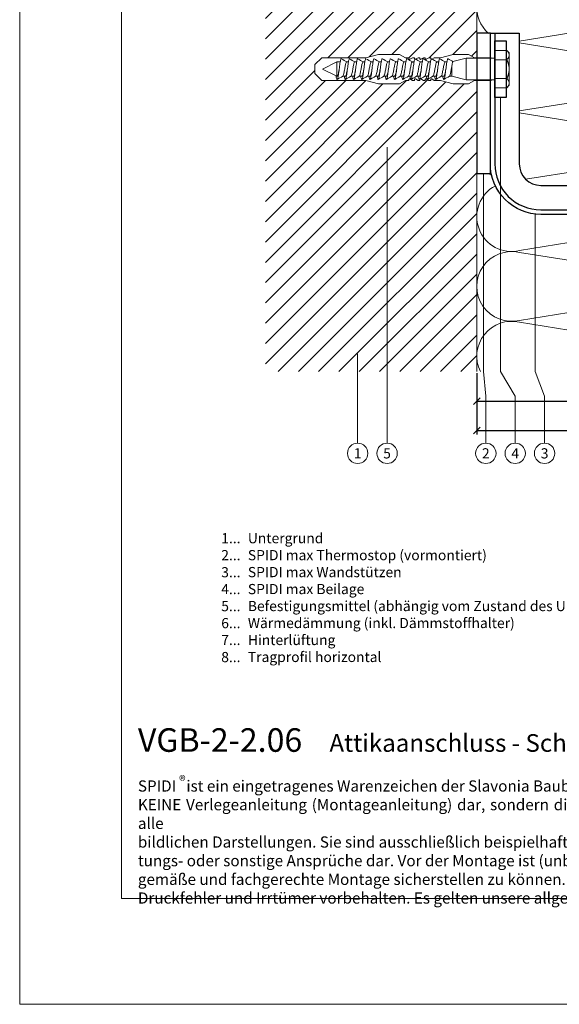
# Model space of a CAD drawing. Units: millimetres. Extents: x -1685 to 11761, y 4 to 6486.
# Drawn here: x 8859 to 9098, y 4 to 440 of the extents above; entities that cross this region are included whole.
import ezdxf

# ---------------------------------------------------------------- set-up
doc = ezdxf.new("R2010")
doc.units = ezdxf.units.MM
doc.layers.get('Defpoints').update_dxf_attribs({"lineweight": 5})
for name, color, linetype, lineweight in [('Bemassung', 3, 'Continuous', 5), ('Dämmung', 30, 'Continuous', 5), ('Legende', 251, 'Continuous', 5), ('Legende_DE', 251, 'Continuous', 5), ('Mauerwerk', 253, 'Continuous', 13), ('Mauerwerk-Schraffur', 253, 'Continuous', 5), ('Spidi-max-Befestigungsschraube', 6, 'Continuous', 15)]:
    doc.layers.add(name, color=color, linetype=linetype, lineweight=lineweight)
doc.layers.add('Blattrahmen_innen', color=252, linetype='Continuous', lineweight=5, true_color=0x696969)
for name, color, linetype in [('Spidi-max', 6, 'Continuous'), ('Spidi-max-Isolator', 4, 'Continuous'), ('Spidi-max-U-Beilagscheibe', 6, 'Continuous'), ('Text_DE', 7, 'Continuous')]:
    doc.layers.add(name, color=color, linetype=linetype)
doc.styles.get("Standard").update_dxf_attribs({"font": 'arial.ttf'})
doc.styles.add('Text-H1.9', font='arial.ttf', dxfattribs={"height": 1.9})
doc.styles.add('Text-H3', font='arial.ttf', dxfattribs={"height": 3})
doc.styles.add('Text-H5', font='arial.ttf', dxfattribs={"height": 5})
doc.dimstyles.new('ISO-25', dxfattribs={"dimtxt": 2.5, "dimasz": 3, "dimexe": 1.75, "dimexo": 0.625, "dimtad": 1, "dimtxsty": 'Standard', "dimblk": 'OBLIQUE', "dimcen": 2.5, "dimadec": 0, "dimazin": 0, "dimtfac": 1, "dimtmove": 0, "dimatfit": 3, "dimfxl": 1, "dimarcsym": 0})

# ---------------------------------------------------------------- blocks, each defined once
blk = doc.blocks.new('A$C00415C9C')
at = {"layer": 'Spidi-max-Befestigungsschraube'}
for p, q in [((-5, 76.59), (-2, 79.59)), ((0, 79.59), (-2, 79.59)), ((0, 79.59), (2, 79.59)), ((5, 76.59), (2, 79.59)), ((-5, 57.09), (-5, 76.59)), ((0, 76.2), (-3.18, 69.85)), ((0, 76.2), (3.18, 69.85)), ((5, 57.09), (5, 76.59)), ((-3.18, 69.85), (3.18, 69.85)), ((-3.18, 69.85), (-3.18, 69.75)), ((3.18, 69.85), (3.18, 68.38)), ((-3.18, 67.29), (-3.18, 66.12)), ((3.18, 65.54), (3.18, 64.76)), ((-3.18, 63.66), (-3.18, 62.49)), ((3.18, 61.92), (3.18, 61.13)), ((-5, 57.09), (-6.5, 51.5)), ((-3.18, 60.03), (-3.18, 58.86)), ((3.18, 58.29), (3.18, 57.5)), ((5, 57.09), (6.5, 51.5)), ((-3.18, 56.4), (-3.18, 55.23)), ((-3.18, 52.77), (-3.18, 51.6)), ((3.18, 54.66), (3.18, 53.87)), ((-6.5, 42.19), (-6.5, 51.5)), ((-3.18, 49.14), (-3.18, 47.97)), ((3.18, 51.03), (3.18, 50.24)), ((6.5, 42.19), (6.5, 51.5)), ((-3.18, 45.51), (-3.18, 44.35)), ((3.18, 47.4), (3.18, 46.61)), ((3.18, 43.77), (3.18, 42.98)), ((-5, 39.59), (-6.5, 42.19)), ((-5, 37.99), (-5, 39.59)), ((-3.18, 41.89), (-3.18, 40.72)), ((3.18, 40.14), (3.18, 39.36)), ((5, 39.59), (6.5, 42.19)), ((5, 37.99), (5, 39.59)), ((-5, 36.39), (-4.34, 37.54)), ((-5, 35.59), (-5, 36.39)), ((-5, 33.99), (-4.34, 35.14)), ((-3.18, 38.26), (-3.18, 37.09)), ((3.18, 36.52), (3.18, 35.73)), ((5, 36.39), (4.34, 37.54)), ((5, 33.99), (4.34, 35.14)), ((5, 35.59), (5, 36.39)), ((-5, 33.19), (-5, 33.99)), ((-5, 31.59), (-4.34, 32.74)), ((-5, 30.79), (-5, 31.59)), ((-3.18, 34.63), (-3.18, 33.46)), ((-3.18, 31), (-3.18, 29.83)), ((3.18, 32.89), (3.18, 32.1)), ((5, 31.59), (4.34, 32.74)), ((5, 33.19), (5, 33.99)), ((5, 30.79), (5, 31.59)), ((-5, 29.19), (-4.34, 30.34)), ((-5, 28.39), (-5, 29.19)), ((-5, 26.79), (-4.34, 27.94)), ((-5, 24.09), (-5, 26.79)), ((-3.18, 27.37), (-3.18, 26.2)), ((3.18, 29.26), (3.18, 28.47)), ((5, 29.19), (4.34, 30.34)), ((5, 26.79), (4.34, 27.94)), ((5, 28.39), (5, 29.19)), ((5, 24.09), (5, 26.79)), ((-5, 24.09), (-6.5, 18.5)), ((-3.18, 23.74), (-3.18, 22.57)), ((3.18, 25.63), (3.18, 24.84)), ((3.18, 22), (3.18, 21.21)), ((5, 24.09), (6.5, 18.5)), ((-6.5, 11.59), (-6.5, 18.5)), ((-3.18, 19.05), (-4.76, 12.7)), ((-3.18, 20.11), (-3.18, 19.05)), ((-3.18, 19.05), (1.13, 19.05)), ((3.3, 18.55), (4.76, 12.7)), ((6.5, 11.59), (6.5, 18.5)), ((-5, 8.99), (-6.5, 11.59)), ((-5, 1.59), (-5, 8.99)), ((-4.76, 12.7), (4.76, 12.7)), ((-4.76, 12.7), (-4.76, 0)), ((4.76, 12.7), (4.76, 0)), ((5, 8.99), (6.5, 11.59)), ((5, 1.59), (5, 8.99)), ((-8.24, 0), (-8.24, -5.25)), ((-8.24, 0), (-4.12, 0)), ((-4.12, 0), (-4.12, -5.25)), ((-4.12, 0), (4.12, 0)), ((4.12, 0), (4.12, -5.25)), ((4.12, 0), (8.24, 0)), ((8.24, 0), (8.24, -5.25)), ((-7.14, -6.35), (-8.24, -5.25)), ((-7.14, -6.35), (-6.18, -6.35)), ((-6.18, -6.35), (0, -6.35)), ((0, -6.35), (6.18, -6.35)), ((6.18, -6.35), (7.14, -6.35)), ((7.14, -6.35), (8.24, -5.25))]:
    blk.add_line(p, q, dxfattribs=at)
for points in [[(-5, 37.99), (-4.6, 37.99)], [(-5, 35.59), (-4.6, 35.59)], [(4.6, 37.99), (5, 37.99)], [(4.6, 35.59), (5, 35.59)], [(-5, 33.19), (-4.6, 33.19)], [(-5, 30.79), (-4.6, 30.79)], [(4.6, 33.19), (5, 33.19)], [(4.6, 30.79), (5, 30.79)], [(-5, 28.39), (-4.6, 28.39)], [(4.6, 28.39), (5, 28.39)], [(-5, 1.59), (-4.76, 1.59)], [(5, 1.59), (4.76, 1.59)]]:
    blk.add_lwpolyline(points, dxfattribs=at)
for centre, start, end in [((-4.6, 37.69), 330, 90), ((-4.6, 35.29), 330, 90), ((4.6, 37.69), 90, 210), ((4.6, 35.29), 90, 210), ((-4.6, 32.89), 330, 90), ((-4.6, 30.49), 330, 90), ((4.6, 32.89), 90, 210), ((4.6, 30.49), 90, 210), ((-4.6, 28.09), 330, 90), ((4.6, 28.09), 90, 210)]:
    blk.add_arc(centre, 0.3, start, end, dxfattribs=at)
for points, knots in [([(-2.99, 70.23), (-3.22, 70.19), (-3.73, 70.1), (-4.32, 69.95), (-4.61, 69.78), (-4.5, 69.61), (-4, 69.44), (-3.15, 69.27), (-2.04, 69.09), (-0.75, 68.92), (0.61, 68.75), (1.91, 68.58), (3.05, 68.41), (3.93, 68.24), (4.46, 68.07), (4.57, 67.95), (4.54, 67.89), (4.54, 67.88)], [0.685616, 0.685616, 0.685616, 0.685616, 0.884475, 1.1793, 1.474125, 1.76895, 2.063775, 2.3586, 2.653425, 2.94825, 3.243075, 3.5379, 3.832725, 4.12755, 4.422375, 4.7172, 4.754854, 4.754854, 4.754854, 4.754854]), ([(-3.18, 69.75), (-3.18, 69.71), (-3.16, 69.67), (-3.05, 69.57), (-2.91, 69.5), (-2.49, 69.35), (-2.2, 69.27), (-1.51, 69.12), (-1.13, 69.05), (-0.43, 68.92), (-0.15, 68.87), (0.14, 68.81)], [-280.277167, -280.277167, -280.277167, -280.277167, -279.674675, -279.674675, -278.487342, -278.487342, -277.20399, -277.20399, -275.920638, -275.920638, -275.040325, -275.040325, -275.040325, -275.040325]), ([(-3.18, 66.57), (-3.23, 66.56), (-3.6, 66.49), (-4.15, 66.37), (-4.56, 66.2), (-4.57, 66.03), (-4.19, 65.86), (-3.45, 65.69), (-2.41, 65.52), (-1.16, 65.35), (0.19, 65.18), (1.52, 65.01), (2.72, 64.84), (3.69, 64.67), (4.34, 64.5), (4.56, 64.36), (4.55, 64.28), (4.54, 64.25)], [7.02591, 7.02591, 7.02591, 7.02591, 7.0758, 7.370625, 7.66545, 7.960275, 8.2551, 8.549925, 8.84475, 9.139575, 9.4344, 9.729225, 10.02405, 10.318876, 10.613701, 10.908526, 11.038039, 11.038039, 11.038039, 11.038039]), ([(-3.18, 67.28), (-3.18, 67.28), (-3.11, 67.16), (-2.59, 66.93), (-0.94, 66.59), (1.02, 66.25), (2.64, 65.91), (3.2, 65.65), (3.2, 65.5), (3.18, 65.47)], [1.757697, 1.757697, 1.757697, 1.757697, 1.76895, 2.3586, 2.94825, 3.5379, 4.12755, 4.7172, 4.889484, 4.889484, 4.889484, 4.889484]), ([(-3.18, 66.12), (-3.18, 66.08), (-3.16, 66.04), (-3.03, 65.92), (-2.86, 65.85), (-2.38, 65.69), (-2.08, 65.62), (-1.37, 65.46), (-0.98, 65.39), (-0.33, 65.27), (-0.09, 65.23), (0.14, 65.18)], [-259.904643, -259.904643, -259.904643, -259.904643, -259.237065, -259.237065, -257.953713, -257.953713, -256.670361, -256.670361, -255.387009, -255.387009, -254.66715, -254.66715, -254.66715, -254.66715]), ([(3.18, 65.54), (3.18, 65.55), (3.18, 65.56), (3.17, 65.58), (3.17, 65.59), (3.17, 65.59)], [-15.5640692, -15.5640692, -15.5640692, -15.5640692, -15.4002217, -15.4002217, -15.2810338, -15.2810338, -15.2810338, -15.2810338]), ([(-3.18, 62.94), (-3.45, 62.89), (-3.97, 62.79), (-4.47, 62.62), (-4.61, 62.45), (-4.35, 62.28), (-3.72, 62.11), (-2.76, 61.94), (-1.57, 61.77), (-0.24, 61.6), (1.11, 61.43), (2.37, 61.26), (3.42, 61.09), (4.17, 60.92), (4.53, 60.77), (4.56, 60.67), (4.54, 60.62)], [13.309095, 13.309095, 13.309095, 13.309095, 13.561951, 13.856776, 14.151601, 14.446426, 14.741251, 15.036076, 15.330901, 15.625726, 15.920551, 16.215376, 16.510201, 16.805026, 17.099851, 17.321225, 17.321225, 17.321225, 17.321225]), ([(-3.18, 63.65), (-3.15, 63.61), (-2.98, 63.46), (-2.1, 63.19), (-0.27, 62.85), (1.65, 62.51), (2.99, 62.17), (3.23, 61.95), (3.18, 61.84)], [8.040882, 8.040882, 8.040882, 8.040882, 8.2551, 8.84475, 9.4344, 10.02405, 10.613701, 11.172669, 11.172669, 11.172669, 11.172669]), ([(-3.18, 62.49), (-3.18, 62.44), (-3.15, 62.39), (-2.97, 62.26), (-2.78, 62.19), (-2.27, 62.04), (-1.96, 61.96), (-1.23, 61.81), (-0.82, 61.73), (-0.22, 61.62), (-0.04, 61.59), (0.14, 61.56)], [-239.531494, -239.531494, -239.531494, -239.531494, -238.703436, -238.703436, -237.420084, -237.420084, -236.136732, -236.136732, -234.853381, -234.853381, -234.294022, -234.294022, -234.294022, -234.294022]), ([(3.18, 61.92), (3.18, 61.92), (3.18, 61.92), (3.18, 61.93), (3.18, 61.95), (3.17, 61.97)], [-35.9377829, -35.9377829, -35.9377829, -35.9377829, -35.9338506, -35.9338506, -35.6545288, -35.6545288, -35.6545288, -35.6545288]), ([(-3.18, 59.31), (-3.35, 59.28), (-3.81, 59.19), (-4.35, 59.05), (-4.61, 58.88), (-4.48, 58.71), (-3.95, 58.54), (-3.09, 58.37), (-1.96, 58.2), (-0.66, 58.03), (0.7, 57.86), (1.99, 57.69), (3.12, 57.52), (3.97, 57.35), (4.48, 57.18), (4.57, 57.06), (4.54, 57), (4.54, 57)], [19.592281, 19.592281, 19.592281, 19.592281, 19.753276, 20.048101, 20.342926, 20.637751, 20.932576, 21.227401, 21.522226, 21.817051, 22.111876, 22.406701, 22.701526, 22.996351, 23.291176, 23.586001, 23.60441, 23.60441, 23.60441, 23.60441]), ([(-3.18, 60.02), (-3.13, 59.94), (-2.8, 59.75), (-1.52, 59.44), (0.42, 59.1), (2.21, 58.76), (3.12, 58.47), (3.21, 58.28), (3.18, 58.21)], [14.324067, 14.324067, 14.324067, 14.324067, 14.741251, 15.330901, 15.920551, 16.510201, 17.099851, 17.455854, 17.455854, 17.455854, 17.455854]), ([(-3.18, 58.86), (-3.18, 58.8), (-3.13, 58.74), (-2.91, 58.61), (-2.7, 58.53), (-2.16, 58.38), (-1.83, 58.3), (-1.08, 58.15), (-0.67, 58.07), (-0.12, 57.97), (0.01, 57.95), (0.14, 57.93)], [-219.158234, -219.158234, -219.158234, -219.158234, -218.169807, -218.169807, -216.886455, -216.886455, -215.603103, -215.603103, -214.319752, -214.319752, -213.920845, -213.920845, -213.920845, -213.920845]), ([(-3.18, 55.68), (-3.26, 55.67), (-3.64, 55.6), (-4.19, 55.47), (-4.57, 55.3), (-4.56, 55.13), (-4.15, 54.96), (-3.39, 54.79), (-2.33, 54.62), (-1.07, 54.45), (0.28, 54.28), (1.6, 54.11), (2.79, 53.94), (3.74, 53.77), (4.37, 53.6), (4.56, 53.47), (4.55, 53.39), (4.54, 53.37)], [25.875466, 25.875466, 25.875466, 25.875466, 25.944601, 26.239426, 26.534251, 26.829076, 27.123901, 27.418726, 27.713551, 28.008376, 28.303201, 28.598026, 28.892851, 29.187676, 29.482501, 29.777326, 29.887595, 29.887595, 29.887595, 29.887595]), ([(-3.18, 56.39), (-3.17, 56.39), (-3.1, 56.27), (-2.55, 56.04), (-0.88, 55.7), (1.09, 55.36), (2.69, 55.01), (3.21, 54.76), (3.19, 54.62), (3.18, 54.59)], [20.607253, 20.607253, 20.607253, 20.607253, 20.637751, 21.227401, 21.817051, 22.406701, 22.996351, 23.586001, 23.73904, 23.73904, 23.73904, 23.73904]), ([(-3.18, 55.23), (-3.18, 55.16), (-3.11, 55.1), (-2.84, 54.95), (-2.61, 54.87), (-2.04, 54.72), (-1.69, 54.65), (-0.93, 54.49), (-0.51, 54.42), (-0.01, 54.33), (0.06, 54.31), (0.14, 54.3)], [-198.784765, -198.784765, -198.784765, -198.784765, -197.636178, -197.636178, -196.352826, -196.352826, -195.069475, -195.069475, -193.786123, -193.786123, -193.547522, -193.547522, -193.547522, -193.547522]), ([(-3.18, 52.77), (-3.15, 52.72), (-2.97, 52.56), (-2.05, 52.29), (-0.2, 51.95), (1.71, 51.61), (3.01, 51.28), (3.23, 51.06), (3.18, 50.96)], [26.890438, 26.890438, 26.890438, 26.890438, 27.123901, 27.713551, 28.303201, 28.892851, 29.482501, 30.022225, 30.022225, 30.022225, 30.022225]), ([(-3.18, 52.06), (-3.48, 52), (-4.01, 51.89), (-4.5, 51.73), (-4.61, 51.56), (-4.32, 51.39), (-3.66, 51.22), (-2.69, 51.05), (-1.48, 50.88), (-0.15, 50.71), (1.2, 50.54), (2.44, 50.37), (3.48, 50.2), (4.21, 50.03), (4.54, 49.87), (4.56, 49.78), (4.54, 49.74)], [32.158651, 32.158651, 32.158651, 32.158651, 32.430752, 32.725577, 33.020402, 33.315227, 33.610052, 33.904877, 34.199702, 34.494527, 34.789352, 35.084177, 35.379002, 35.673827, 35.968652, 36.170781, 36.170781, 36.170781, 36.170781]), ([(-3.18, 48.43), (-3.38, 48.39), (-3.85, 48.3), (-4.38, 48.15), (-4.62, 47.98), (-4.45, 47.81), (-3.91, 47.64), (-3.02, 47.47), (-1.88, 47.3), (-0.57, 47.13), (0.79, 46.96), (2.07, 46.79), (3.18, 46.62), (4.02, 46.45), (4.5, 46.28), (4.57, 46.17), (4.54, 46.11)], [38.441837, 38.441837, 38.441837, 38.441837, 38.622077, 38.916902, 39.211727, 39.506552, 39.801377, 40.096202, 40.391027, 40.685852, 40.980677, 41.275502, 41.570327, 41.865152, 42.159977, 42.453966, 42.453966, 42.453966, 42.453966]), ([(-3.18, 51.6), (-3.18, 51.6), (-3.18, 51.6), (-3.18, 51.52), (-3.09, 51.45), (-2.76, 51.29), (-2.52, 51.22), (-1.92, 51.06), (-1.56, 50.99), (-0.78, 50.84), (-0.36, 50.76), (0.09, 50.68), (0.12, 50.67), (0.14, 50.67)], [-178.410997, -178.410997, -178.410997, -178.410997, -178.385901, -178.385901, -177.102549, -177.102549, -175.819197, -175.819197, -174.535846, -174.535846, -173.252494, -173.252494, -173.173956, -173.173956, -173.173956, -173.173956]), ([(-3.18, 49.14), (-3.13, 49.05), (-2.79, 48.86), (-1.46, 48.54), (0.48, 48.2), (2.26, 47.86), (3.13, 47.57), (3.21, 47.39), (3.18, 47.33)], [33.173623, 33.173623, 33.173623, 33.173623, 33.610052, 34.199702, 34.789352, 35.379002, 35.968652, 36.30541, 36.30541, 36.30541, 36.30541]), ([(-3.18, 47.97), (-3.18, 47.96), (-3.18, 47.95), (-3.15, 47.86), (-3.04, 47.79), (-2.68, 47.64), (-2.42, 47.56), (-1.79, 47.41), (-1.42, 47.33), (-0.65, 47.18), (-0.25, 47.11), (0.14, 47.04)], [-158.037328, -158.037328, -158.037328, -158.037328, -157.852272, -157.852272, -156.56892, -156.56892, -155.285569, -155.285569, -154.002217, -154.002217, -152.800149, -152.800149, -152.800149, -152.800149]), ([(-3.18, 44.8), (-3.28, 44.78), (-3.67, 44.71), (-4.23, 44.58), (-4.58, 44.41), (-4.55, 44.24), (-4.12, 44.07), (-3.33, 43.9), (-2.26, 43.73), (-0.99, 43.56), (0.36, 43.39), (1.69, 43.21), (2.86, 43.04), (3.79, 42.87), (4.39, 42.7), (4.56, 42.57), (4.55, 42.5), (4.54, 42.48)], [44.725022, 44.725022, 44.725022, 44.725022, 44.813402, 45.108227, 45.403052, 45.697877, 45.992702, 46.287527, 46.582352, 46.877177, 47.172002, 47.466827, 47.761652, 48.056477, 48.351302, 48.646127, 48.737151, 48.737151, 48.737151, 48.737151]), ([(-3.18, 45.51), (-3.17, 45.5), (-3.09, 45.38), (-2.5, 45.14), (-0.82, 44.8), (1.15, 44.46), (2.72, 44.12), (3.21, 43.87), (3.19, 43.73), (3.18, 43.7)], [39.456809, 39.456809, 39.456809, 39.456809, 39.506552, 40.096202, 40.685852, 41.275502, 41.865152, 42.454802, 42.588595, 42.588595, 42.588595, 42.588595]), ([(-3.18, 44.35), (-3.18, 44.33), (-3.17, 44.3), (-3.12, 44.21), (-2.99, 44.13), (-2.58, 43.98), (-2.31, 43.9), (-1.65, 43.75), (-1.27, 43.67), (-0.54, 43.54), (-0.2, 43.47), (0.14, 43.41)], [-137.663935, -137.663935, -137.663935, -137.663935, -137.318643, -137.318643, -136.035291, -136.035291, -134.75194, -134.75194, -133.468588, -133.468588, -132.426588, -132.426588, -132.426588, -132.426588]), ([(-3.18, 41.17), (-3.5, 41.11), (-4.04, 41), (-4.51, 40.83), (-4.6, 40.66), (-4.29, 40.49), (-3.61, 40.32), (-2.62, 40.15), (-1.4, 39.98), (-0.06, 39.81), (1.29, 39.64), (2.52, 39.47), (3.53, 39.3), (4.24, 39.13), (4.55, 38.98), (4.56, 38.89), (4.54, 38.85)], [51.008207, 51.008207, 51.008207, 51.008207, 51.299553, 51.594378, 51.889203, 52.184028, 52.478853, 52.773678, 53.068503, 53.363328, 53.658153, 53.952978, 54.247803, 54.542628, 54.837453, 55.020336, 55.020336, 55.020336, 55.020336]), ([(-3.18, 41.88), (-3.15, 41.83), (-2.95, 41.67), (-1.99, 41.39), (-0.14, 41.05), (1.77, 40.71), (3.02, 40.39), (3.23, 40.17), (3.18, 40.07)], [45.739994, 45.739994, 45.739994, 45.739994, 45.992702, 46.582352, 47.172002, 47.761652, 48.351302, 48.871781, 48.871781, 48.871781, 48.871781]), ([(-3.18, 40.72), (-3.18, 40.69), (-3.17, 40.66), (-3.08, 40.55), (-2.93, 40.47), (-2.49, 40.32), (-2.2, 40.25), (-1.51, 40.09), (-1.13, 40.02), (-0.44, 39.89), (-0.15, 39.84), (0.14, 39.78)], [-117.290719, -117.290719, -117.290719, -117.290719, -116.785014, -116.785014, -115.501663, -115.501663, -114.218311, -114.218311, -112.934959, -112.934959, -112.053268, -112.053268, -112.053268, -112.053268]), ([(-3.18, 37.54), (-3.4, 37.5), (-3.88, 37.41), (-4.41, 37.26), (-4.62, 37.09), (-4.43, 36.92), (-3.86, 36.74), (-2.95, 36.57), (-1.8, 36.4), (-0.48, 36.23), (0.87, 36.06), (2.15, 35.89), (3.25, 35.72), (4.06, 35.55), (4.51, 35.39), (4.57, 35.28), (4.54, 35.22)], [57.291393, 57.291393, 57.291393, 57.291393, 57.490878, 57.785703, 58.080528, 58.375353, 58.670178, 58.965003, 59.259828, 59.554653, 59.849478, 60.144303, 60.439128, 60.733953, 61.028778, 61.303522, 61.303522, 61.303522, 61.303522]), ([(-3.18, 38.25), (-3.13, 38.16), (-2.77, 37.96), (-1.4, 37.65), (0.55, 37.31), (2.31, 36.97), (3.14, 36.68), (3.21, 36.5), (3.18, 36.44)], [52.023179, 52.023179, 52.023179, 52.023179, 52.478853, 53.068503, 53.658153, 54.247803, 54.837453, 55.154966, 55.154966, 55.154966, 55.154966]), ([(-3.18, 37.09), (-3.18, 37.05), (-3.16, 37.01), (-3.03, 36.89), (-2.86, 36.82), (-2.38, 36.66), (-2.08, 36.59), (-1.37, 36.44), (-0.98, 36.36), (-0.33, 36.24), (-0.09, 36.2), (0.14, 36.16)], [-96.917586, -96.917586, -96.917586, -96.917586, -96.251385, -96.251385, -94.968034, -94.968034, -93.684682, -93.684682, -92.40133, -92.40133, -91.680093, -91.680093, -91.680093, -91.680093]), ([(3.18, 36.52), (3.18, 36.53), (3.18, 36.54), (3.17, 36.55), (3.17, 36.56), (3.17, 36.57)], [-178.5511233, -178.5511233, -178.5511233, -178.5511233, -178.3859011, -178.3859011, -178.2680872, -178.2680872, -178.2680872, -178.2680872]), ([(-3.18, 33.91), (-3.3, 33.89), (-3.71, 33.81), (-4.26, 33.68), (-4.59, 33.51), (-4.53, 33.34), (-4.07, 33.17), (-3.27, 33), (-2.18, 32.83), (-0.9, 32.66), (0.45, 32.49), (1.77, 32.32), (2.93, 32.15), (3.84, 31.98), (4.42, 31.81), (4.57, 31.68), (4.55, 31.61), (4.54, 31.6)], [63.574578, 63.574578, 63.574578, 63.574578, 63.682203, 63.977028, 64.271853, 64.566678, 64.861503, 65.156328, 65.451153, 65.745978, 66.040803, 66.335628, 66.630453, 66.925278, 67.220103, 67.514928, 67.586707, 67.586707, 67.586707, 67.586707]), ([(-3.18, 34.62), (-3.17, 34.61), (-3.08, 34.48), (-2.46, 34.24), (-0.75, 33.9), (1.21, 33.56), (2.76, 33.22), (3.22, 32.97), (3.19, 32.84), (3.18, 32.81)], [58.306364, 58.306364, 58.306364, 58.306364, 58.375353, 58.965003, 59.554653, 60.144303, 60.733953, 61.323603, 61.438151, 61.438151, 61.438151, 61.438151]), ([(-3.18, 33.46), (-3.18, 33.41), (-3.15, 33.36), (-2.97, 33.24), (-2.79, 33.16), (-2.28, 33.01), (-1.96, 32.93), (-1.23, 32.78), (-0.83, 32.7), (-0.23, 32.59), (-0.04, 32.56), (0.14, 32.53)], [-76.544437, -76.544437, -76.544437, -76.544437, -75.717757, -75.717757, -74.434405, -74.434405, -73.151053, -73.151053, -71.867701, -71.867701, -71.306965, -71.306965, -71.306965, -71.306965]), ([(-3.18, 30.99), (-3.15, 30.94), (-2.94, 30.78), (-1.94, 30.5), (-0.07, 30.16), (1.82, 29.82), (3.04, 29.49), (3.23, 29.28), (3.18, 29.19)], [64.58955, 64.58955, 64.58955, 64.58955, 64.861503, 65.451153, 66.040803, 66.630453, 67.220103, 67.721337, 67.721337, 67.721337, 67.721337]), ([(3.18, 32.89), (3.18, 32.89), (3.18, 32.89), (3.18, 32.9), (3.18, 32.92), (3.17, 32.94)], [-198.924834, -198.924834, -198.924834, -198.924834, -198.91953, -198.91953, -198.6415844, -198.6415844, -198.6415844, -198.6415844]), ([(-3.18, 30.28), (-3.2, 30.28), (-3.53, 30.22), (-4.08, 30.1), (-4.53, 29.93), (-4.59, 29.76), (-4.26, 29.59), (-3.55, 29.42), (-2.54, 29.25), (-1.31, 29.08), (0.03, 28.91), (1.37, 28.74), (2.59, 28.57), (3.59, 28.4), (4.28, 28.23), (4.55, 28.09), (4.56, 28), (4.54, 27.97)], [69.857763, 69.857763, 69.857763, 69.857763, 69.873528, 70.168353, 70.463178, 70.758003, 71.052828, 71.347654, 71.642479, 71.937304, 72.232129, 72.526954, 72.821779, 73.116604, 73.411429, 73.706254, 73.869892, 73.869892, 73.869892, 73.869892]), ([(-3.18, 26.66), (-3.42, 26.61), (-3.91, 26.51), (-4.43, 26.36), (-4.62, 26.19), (-4.4, 26.02), (-3.81, 25.85), (-2.89, 25.68), (-1.71, 25.51), (-0.39, 25.34), (0.96, 25.17), (2.23, 25), (3.31, 24.83), (4.1, 24.66), (4.52, 24.49), (4.57, 24.39), (4.54, 24.34)], [76.140949, 76.140949, 76.140949, 76.140949, 76.359679, 76.654504, 76.949329, 77.244154, 77.538979, 77.833804, 78.128629, 78.423454, 78.718279, 79.013104, 79.307929, 79.602754, 79.897579, 80.153078, 80.153078, 80.153078, 80.153078]), ([(-3.18, 29.83), (-3.18, 29.77), (-3.13, 29.71), (-2.91, 29.58), (-2.7, 29.5), (-2.16, 29.35), (-1.83, 29.28), (-1.08, 29.12), (-0.67, 29.05), (-0.12, 28.95), (0.01, 28.92), (0.14, 28.9)], [-56.171178, -56.171178, -56.171178, -56.171178, -55.184128, -55.184128, -53.900776, -53.900776, -52.617424, -52.617424, -51.334072, -51.334072, -50.933788, -50.933788, -50.933788, -50.933788]), ([(-3.18, 27.37), (-3.13, 27.27), (-2.75, 27.07), (-1.34, 26.75), (0.61, 26.41), (2.36, 26.07), (3.15, 25.79), (3.21, 25.61), (3.18, 25.56)], [70.872735, 70.872735, 70.872735, 70.872735, 71.347654, 71.937304, 72.526954, 73.116604, 73.706254, 74.004522, 74.004522, 74.004522, 74.004522]), ([(-3.18, 26.2), (-3.18, 26.13), (-3.11, 26.07), (-2.84, 25.92), (-2.61, 25.85), (-2.04, 25.69), (-1.7, 25.62), (-0.93, 25.47), (-0.52, 25.39), (-0.02, 25.3), (0.06, 25.28), (0.14, 25.27)], [-35.797711, -35.797711, -35.797711, -35.797711, -34.650499, -34.650499, -33.367147, -33.367147, -32.083795, -32.083795, -30.800443, -30.800443, -30.560467, -30.560467, -30.560467, -30.560467]), ([(-3.18, 23.03), (-3.32, 23), (-3.75, 22.92), (-4.3, 22.78), (-4.6, 22.61), (-4.51, 22.44), (-4.03, 22.27), (-3.2, 22.1), (-2.1, 21.93), (-0.81, 21.76), (0.54, 21.59), (1.85, 21.42), (3, 21.25), (3.89, 21.08), (4.44, 20.91), (4.57, 20.79), (4.54, 20.72), (4.54, 20.71)], [82.424134, 82.424134, 82.424134, 82.424134, 82.551004, 82.845829, 83.140654, 83.435479, 83.730304, 84.025129, 84.319954, 84.614779, 84.909604, 85.204429, 85.499254, 85.794079, 86.088904, 86.383729, 86.436263, 86.436263, 86.436263, 86.436263]), ([(-3.18, 23.74), (-3.17, 23.72), (-3.07, 23.59), (-2.41, 23.35), (-0.69, 23.01), (1.27, 22.66), (2.8, 22.32), (3.22, 22.08), (3.19, 21.95), (3.18, 21.93)], [77.15592, 77.15592, 77.15592, 77.15592, 77.244154, 77.833804, 78.423454, 79.013104, 79.602754, 80.192404, 80.287707, 80.287707, 80.287707, 80.287707]), ([(-3.18, 22.57), (-3.18, 22.57), (-3.18, 22.57), (-3.18, 22.49), (-3.09, 22.42), (-2.76, 22.27), (-2.52, 22.19), (-1.92, 22.04), (-1.56, 21.96), (-0.78, 21.81), (-0.36, 21.73), (0.09, 21.65), (0.12, 21.65), (0.14, 21.64)], [-15.423946, -15.423946, -15.423946, -15.423946, -15.400222, -15.400222, -14.11687, -14.11687, -12.833518, -12.833518, -11.550166, -11.550166, -10.266814, -10.266814, -10.186904, -10.186904, -10.186904, -10.186904]), ([(-3.18, 20.11), (-3.15, 20.05), (-2.92, 19.88), (-1.89, 19.6), (-0.15, 19.29), (0.95, 19.09), (1.38, 19)], [83.439106, 83.439106, 83.439106, 83.439106, 83.730304, 84.319954, 84.909604, 85.359759, 85.359759, 85.359759, 85.359759]), ([(3.3, 18.55), (3.29, 18.6), (3.22, 18.64), (2.93, 18.74), (2.7, 18.79), (2.12, 18.9), (1.77, 18.95), (1.38, 19)], [-3.685827, -3.685827, -3.685827, -3.685827, -2.562635, -2.562635, -1.27402, -1.27402, 0, 0, 0, 0])]:
    blk.add_open_spline(points, degree=3, knots=knots, dxfattribs=at)
for points in [[(-4.54, 69.7), (-4.08, 68.9), (-3.62, 68.09), (-3.18, 67.28)], [(-4.54, 66.07), (-4.08, 65.27), (-3.62, 64.46), (-3.18, 63.65)], [(3.18, 65.47), (3.62, 66.28), (4.08, 67.08), (4.54, 67.88)], [(-4.54, 62.44), (-4.08, 61.64), (-3.62, 60.84), (-3.18, 60.02)], [(3.18, 61.84), (3.62, 62.65), (4.08, 63.45), (4.54, 64.25)], [(-4.54, 58.81), (-4.08, 58.01), (-3.62, 57.21), (-3.18, 56.39)], [(3.18, 58.29), (3.18, 58.3), (3.18, 58.32), (3.17, 58.34)], [(3.18, 58.21), (3.62, 59.02), (4.08, 59.83), (4.54, 60.62)], [(3.18, 54.59), (3.62, 55.4), (4.08, 56.2), (4.54, 57)], [(-4.54, 55.18), (-4.08, 54.38), (-3.62, 53.58), (-3.18, 52.77)], [(3.18, 54.66), (3.18, 54.68), (3.18, 54.69), (3.17, 54.71)], [(3.18, 50.96), (3.62, 51.77), (4.08, 52.57), (4.54, 53.37)], [(-4.54, 51.55), (-4.08, 50.75), (-3.62, 49.95), (-3.18, 49.14)], [(-4.54, 47.92), (-4.08, 47.12), (-3.62, 46.32), (-3.18, 45.51)], [(3.18, 51.03), (3.18, 51.05), (3.18, 51.06), (3.17, 51.08)], [(3.18, 47.33), (3.62, 48.14), (4.08, 48.94), (4.54, 49.74)], [(-4.54, 44.3), (-4.08, 43.5), (-3.62, 42.69), (-3.18, 41.88)], [(3.18, 47.4), (3.18, 47.42), (3.18, 47.43), (3.17, 47.45)], [(3.18, 43.77), (3.18, 43.79), (3.18, 43.81), (3.17, 43.82)], [(3.18, 43.7), (3.62, 44.51), (4.08, 45.31), (4.54, 46.11)], [(-4.54, 40.67), (-4.08, 39.87), (-3.62, 39.06), (-3.18, 38.25)], [(3.18, 40.14), (3.18, 40.16), (3.18, 40.18), (3.17, 40.19)], [(3.18, 40.07), (3.62, 40.88), (4.08, 41.68), (4.54, 42.48)], [(-4.54, 37.04), (-4.08, 36.24), (-3.62, 35.44), (-3.18, 34.62)], [(3.18, 36.44), (3.62, 37.25), (4.08, 38.05), (4.54, 38.85)], [(3.18, 32.81), (3.62, 33.62), (4.08, 34.43), (4.54, 35.22)], [(-4.54, 33.41), (-4.08, 32.61), (-3.62, 31.81), (-3.18, 30.99)], [(3.18, 29.19), (3.62, 30), (4.08, 30.8), (4.54, 31.6)], [(-4.54, 29.78), (-4.08, 28.98), (-3.62, 28.18), (-3.18, 27.37)], [(-4.54, 26.15), (-4.08, 25.35), (-3.62, 24.55), (-3.18, 23.74)], [(3.18, 29.26), (3.18, 29.28), (3.18, 29.29), (3.17, 29.31)], [(3.18, 25.56), (3.62, 26.37), (4.08, 27.17), (4.54, 27.97)], [(-4.54, 22.52), (-4.08, 21.72), (-3.62, 20.92), (-3.18, 20.11)], [(3.18, 25.63), (3.18, 25.65), (3.18, 25.66), (3.17, 25.68)], [(3.18, 22), (3.18, 22.02), (3.18, 22.04), (3.17, 22.05)], [(3.18, 21.93), (3.62, 22.74), (4.08, 23.54), (4.54, 24.34)], [(3.31, 18.53), (3.71, 19.27), (4.12, 19.99), (4.54, 20.71)]]:
    blk.add_open_spline(points, degree=3, dxfattribs=at)
for points, weights in [([(-6.18, -6.35), (-7.14, -6.35), (-8.24, -5.25)], [1, 1.08831242986, 1.09938613175]), ([(-4.12, -5.25), (-5.23, -6.35), (-6.18, -6.35)], [1.09938613175, 1.08831242986, 1]), ([(0, -6.35), (-1.91, -6.35), (-4.12, -5.25)], [1, 1.08831242986, 1.09938613175]), ([(4.12, -5.25), (1.91, -6.35), (0, -6.35)], [1.09938613175, 1.08831242986, 1]), ([(6.18, -6.35), (5.23, -6.35), (4.12, -5.25)], [1, 1.08831242986, 1.09938613175]), ([(8.24, -5.25), (7.14, -6.35), (6.18, -6.35)], [1.09938613175, 1.08831242986, 1])]:
    blk.add_rational_spline(points, weights, degree=2, dxfattribs=at)
blk = doc.blocks.new('A$C06AD7D64')
at = {"layer": 'Spidi-max'}
for p, q in [((28.85, -2), (28.85, -12.8)), ((28.85, -12.8), (-28.85, -12.8)), ((-38.35, -22.3), (-38.35, -54)), ((-53.96, -52.6), (-51.55, -50.8)), ((-55.15, -91.36), (-55.15, -55.03)), ((-53.15, -55.03), (-53.15, -91.36)), ((-51.15, -53), (-52.75, -54.2)), ((-38.35, -54), (-49.15, -109.9)), ((-57.89, -100.01), (-55.9, -95.16)), ((-56.04, -100.77), (-57.89, -100.01)), ((-54.05, -95.92), (-56.04, -100.77)), ((-49.15, -109.9), (-49.15, -106.37))]:
    blk.add_line(p, q, dxfattribs=at)
blk.add_lwpolyline([(-28.85, 0), (28.85, 0), (28.85, -2), (-28.85, -2, 0.414214), (-49.15, -22.3), (-49.15, -110), (-51.15, -110), (-51.15, -22.3, -0.414214)], format="xyb", close=True, dxfattribs=at)
for points in [[(-38.35, -54), (-49.15, -54)], [(-49.15, -97.25), (-51.15, -97.25)], [(-49.15, -102.35), (-51.15, -102.35)]]:
    blk.add_lwpolyline(points, dxfattribs=at)
for centre, radius, start, end in [((-28.85, -22.3), 9.5, 90, 180), ((-52.15, -50), 1, 307, 0), ((-52.15, -55), 3, 127, 182), ((-52.15, -55), 1, 127, 182), ((-65.15, -91.36), 10, 337.7, 0), ((-65.15, -91.36), 12, 337.7, 0)]:
    blk.add_arc(centre, radius, start, end, dxfattribs=at)
blk = doc.blocks.new('A$C74911816')
at = {"layer": 'Spidi-max'}
for p, q in [((-57.89, -100.01), (-55.9, -95.16)), ((-56.04, -100.77), (-57.89, -100.01)), ((-54.05, -95.92), (-56.04, -100.77))]:
    blk.add_line(p, q, dxfattribs=at)
for points in [[(-49.15, -97.25), (-51.15, -97.25)], [(-49.15, -102.35), (-51.15, -102.35)]]:
    blk.add_lwpolyline(points, dxfattribs=at)
for radius in [10, 12]:
    blk.add_arc((-65.15, -91.36), radius, 337.7, 0, dxfattribs=at)
blk.add_blockref('A$C06AD7D64', (0, 0), dxfattribs=at)
blk = doc.blocks.new('A$C77800C39')
at = {"layer": 'Mauerwerk'}
for points in [[(0, 0), (-93.49, 0)], [(0, -91.5), (0, 0)], [(0, -241), (0, -153.5)]]:
    blk.add_lwpolyline(points, dxfattribs=at)
blk = doc.blocks.new('_Oblique')
at = {"color": 0, "linetype": 'ByBlock', "lineweight": -2}
blk.add_line((-0.5, -0.5), (0.5, 0.5), dxfattribs=at)
blk = doc.blocks.new('*D68')
at = {"layer": 'Bemassung', "color": 0, "lineweight": -2, "transparency": 16777216}
for p, q in [((9061.57, 283.45), (9061.57, 269.3)), ((9190.47, 283.45), (9190.47, 269.3)), ((9061.57, 271.05), (9190.47, 271.05))]:
    blk.add_line(p, q, dxfattribs=at)
at = {"layer": 'Defpoints', "color": 0, "transparency": 16777216}
for p in [(9061.57, 284.07), (9190.47, 284.07), (9190.47, 271.05)]:
    blk.add_point(p, dxfattribs=at)
at = {"layer": 'Bemassung', "color": 0, "lineweight": -2, "transparency": 16777216, "xscale": 3, "yscale": 3, "zscale": 3, "rotation": 180}
blk.add_blockref('_Oblique', (9061.57, 271.05), dxfattribs=at)
at = {"layer": 'Bemassung', "color": 0, "lineweight": -2, "transparency": 16777216, "xscale": 3, "yscale": 3, "zscale": 3}
blk.add_blockref('_Oblique', (9190.47, 271.05), dxfattribs=at)
blk = doc.blocks.new('*D69')
at = {"layer": 'Bemassung', "color": 0, "lineweight": -2, "transparency": 16777216}
for p, q in [((9061.57, 270.42), (9061.57, 256.27)), ((9229.47, 270.42), (9229.47, 256.27)), ((9061.57, 258.02), (9229.47, 258.02))]:
    blk.add_line(p, q, dxfattribs=at)
at = {"layer": 'Defpoints', "color": 0, "transparency": 16777216}
for p in [(9061.57, 271.05), (9229.47, 271.05), (9229.47, 258.02)]:
    blk.add_point(p, dxfattribs=at)
at = {"layer": 'Bemassung', "color": 0, "lineweight": -2, "transparency": 16777216, "xscale": 3, "yscale": 3, "zscale": 3, "rotation": 180}
blk.add_blockref('_Oblique', (9061.57, 258.02), dxfattribs=at)
at = {"layer": 'Bemassung', "color": 0, "lineweight": -2, "transparency": 16777216, "xscale": 3, "yscale": 3, "zscale": 3}
blk.add_blockref('_Oblique', (9229.47, 258.02), dxfattribs=at)
blk = doc.blocks.new('A$C42425ec1')
at = {"layer": 'Dämmung'}
for p, q in [((-18.96, 284.89), (-88.2, 295.97)), ((-109.94, 269.46), (-18.96, 284.07)), ((-18.96, 254.03), (-109.94, 268.64)), ((-109.94, 238.61), (-18.96, 253.21)), ((-18.96, 223.18), (-109.94, 237.79)), ((-109.94, 207.75), (-18.96, 222.36)), ((-18.96, 192.33), (-109.94, 206.93)), ((-66.95, 183.8), (-18.96, 191.51)), ((-18.96, 161.47), (-98.87, 174.3)), ((-110.1, 146.05), (-18.96, 160.65)), ((-18.96, 130.62), (-110.1, 145.23)), ((-110.1, 115.19), (-18.96, 129.8)), ((-18.96, 99.76), (-110.1, 114.37)), ((-107.37, 84.98), (-18.96, 98.94)), ((-109.94, 53.48), (-35.91, 65.5)), ((-18.96, 38.06), (-109.94, 52.66)), ((-109.94, 22.63), (-18.96, 37.24)), ((-18.96, 7.2), (-109.94, 21.81)), ((-59.27, 0), (-18.96, 6.38))]:
    blk.add_line(p, q, dxfattribs=at)
for points in [[(0, 304.79), (-126.89, 292.1)], [(0, 183.8), (0, 304.79)], [(0, 69.5), (0, 174.3)], [(0, 28.5), (0, 0)]]:
    blk.add_lwpolyline(points, dxfattribs=at)
blk.add_lwpolyline([(-123.35, 87.5, 0.021106), (-122.31, 86.71)], format="xyb", dxfattribs=at)
for centre, start, end in [((-15.43, 299.91), 256.7595, 18.1401), ((-113.47, 284.48), 150.4088, 283.2405), ((-15.43, 269.05), 256.7595, 103.2405), ((-113.47, 253.62), 76.7595, 283.2405), ((-15.43, 238.2), 256.7595, 103.2405), ((-113.47, 222.77), 76.7595, 283.2405), ((-15.43, 207.34), 256.7595, 103.2405), ((-113.47, 191.92), 76.7595, 211.7363), ((-15.43, 176.49), 28.2935, 103.2405), ((-113.47, 161.06), 120.8864, 228.5453), ((-15.43, 176.49), 256.7595, 351.8472), ((-15.43, 145.64), 256.7595, 103.2405), ((-15.43, 114.78), 256.7595, 103.2405), ((-15.43, 83.93), 290.743, 103.2405), ((-113.47, 68.5), 117.9149, 283.2405), ((-15.43, 53.07), 29.4998, 69.257), ((-113.47, 37.65), 76.7595, 283.2405), ((-15.43, 53.07), 256.7595, 330.5002), ((-15.43, 22.22), 29.4998, 103.2405), ((-15.43, 22.22), 256.7595, 24.0259), ((-113.47, 6.79), 76.7595, 206.1202), ((-15.43, -8.64), 34.0381, 103.2405)]:
    blk.add_arc(centre, 15.43, start, end, dxfattribs=at)

msp = doc.modelspace()

# ---------------------------------------------------------------- hatches: boundary and pattern name
at = {"layer": 'Mauerwerk-Schraffur'}
h = msp.add_hatch(dxfattribs=at)
h.set_pattern_fill('ANSI31', color=256, scale=2)
h.set_pattern_definition([(45, (417.8774, 1085.705), (-4.490128, 4.490128), [])])
edge = h.paths.add_edge_path()
edge.add_line((9061.566, 412.773), (9060.573, 412.773))
edge.add_line((9060.573, 412.773), (9057.975, 411.273))
edge.add_line((9057.975, 411.273), (9051.071, 411.273))
edge.add_line((9051.071, 411.273), (9045.473, 412.773))
edge.add_line((9045.473, 412.773), (9042.773, 412.773))
edge.add_line((9042.773, 412.773), (9041.623, 413.437))
edge.add_arc((9041.473, 413.177), 0.3, 60, 180)
edge.add_line((9041.173, 413.177), (9041.173, 412.773))
edge.add_line((9041.173, 412.773), (9040.373, 412.773))
edge.add_line((9040.373, 412.773), (9039.223, 413.437))
edge.add_arc((9039.073, 413.177), 0.3, 60, 180)
edge.add_line((9038.773, 413.177), (9038.773, 412.773))
edge.add_line((9038.773, 412.773), (9037.973, 412.773))
edge.add_line((9037.973, 412.773), (9036.823, 413.437))
edge.add_arc((9036.673, 413.177), 0.3, 60, 180)
edge.add_line((9036.373, 413.177), (9036.373, 412.773))
edge.add_line((9036.373, 412.773), (9035.573, 412.773))
edge.add_line((9035.573, 412.773), (9034.423, 413.437))
edge.add_arc((9034.273, 413.177), 0.3, 60, 180)
edge.add_line((9033.973, 413.177), (9033.973, 412.773))
edge.add_line((9033.973, 412.773), (9033.173, 412.773))
edge.add_line((9033.173, 412.773), (9032.023, 413.437))
edge.add_arc((9031.873, 413.177), 0.3, 60, 180)
edge.add_line((9031.573, 413.177), (9031.573, 412.773))
edge.add_line((9031.573, 412.773), (9029.973, 412.773))
edge.add_line((9029.973, 412.773), (9027.375, 411.273))
edge.add_line((9027.375, 411.273), (9018.071, 411.273))
edge.add_line((9018.071, 411.273), (9012.473, 412.773))
edge.add_line((9012.473, 412.773), (8992.973, 412.773))
edge.add_line((8992.973, 412.773), (8989.973, 415.773))
edge.add_line((8989.973, 415.773), (8989.973, 417.773))
edge.add_line((8989.973, 417.773), (8989.973, 419.773))
edge.add_line((8989.973, 419.773), (8992.973, 422.773))
edge.add_line((8992.973, 422.773), (9012.473, 422.773))
edge.add_line((9012.473, 422.773), (9018.071, 424.273))
edge.add_line((9018.071, 424.273), (9027.375, 424.273))
edge.add_line((9027.375, 424.273), (9029.973, 422.773))
edge.add_line((9029.973, 422.773), (9031.573, 422.773))
edge.add_line((9031.573, 422.773), (9031.573, 422.368))
edge.add_arc((9031.873, 422.368), 0.3, 180, 300)
edge.add_line((9032.023, 422.109), (9033.173, 422.773))
edge.add_line((9033.173, 422.773), (9033.973, 422.773))
edge.add_line((9033.973, 422.773), (9033.973, 422.368))
edge.add_arc((9034.273, 422.368), 0.3, 180, 239.7283)
edge.add_spline(control_points=[(9034.122, 422.109), (9034.142, 422.158), (9034.216, 422.304), (9034.289, 422.341), (9034.342, 422.311)], knot_values=[60.9223341, 60.9223341, 60.9223341, 60.9223341, 61.028778, 61.3035218, 61.3035218, 61.3035218, 61.3035218], degree=3, periodic=0)
edge.add_spline(control_points=[(9034.342, 422.311), (9034.414, 422.269), (9034.486, 422.228), (9034.558, 422.186)], knot_values=[2.523527, 2.523527, 2.523527, 2.523527, 2.7724872, 2.7724872, 2.7724872, 2.7724872], degree=3, periodic=0)
edge.add_line((9034.558, 422.186), (9035.573, 422.773))
edge.add_line((9035.573, 422.773), (9036.373, 422.773))
edge.add_line((9036.373, 422.773), (9036.373, 422.368))
edge.add_arc((9036.673, 422.368), 0.3, 180, 300)
edge.add_line((9036.823, 422.109), (9037.973, 422.773))
edge.add_line((9037.973, 422.773), (9038.773, 422.773))
edge.add_line((9038.773, 422.773), (9038.773, 422.368))
edge.add_arc((9039.073, 422.368), 0.3, 180, 300)
edge.add_line((9039.223, 422.109), (9040.373, 422.773))
edge.add_line((9040.373, 422.773), (9041.173, 422.773))
edge.add_line((9041.173, 422.773), (9041.173, 422.368))
edge.add_arc((9041.473, 422.368), 0.3, 180, 249.85488)
edge.add_spline(control_points=[(9041.37, 422.087), (9041.415, 422.199), (9041.491, 422.324), (9041.568, 422.329), (9041.599, 422.311)], knot_values=[73.4727183, 73.4727183, 73.4727183, 73.4727183, 73.7062536, 73.8698924, 73.8698924, 73.8698924, 73.8698924], degree=3, periodic=0)
edge.add_spline(control_points=[(9041.599, 422.311), (9041.661, 422.275), (9041.724, 422.239), (9041.786, 422.203)], knot_values=[2.5565241, 2.5565241, 2.5565241, 2.5565241, 2.7724872, 2.7724872, 2.7724872, 2.7724872], degree=3, periodic=0)
edge.add_line((9041.786, 422.203), (9042.773, 422.773))
edge.add_line((9042.773, 422.773), (9045.473, 422.773))
edge.add_line((9045.473, 422.773), (9051.071, 424.273))
edge.add_line((9051.071, 424.273), (9057.975, 424.273))
edge.add_line((9057.975, 424.273), (9060.573, 422.773))
edge.add_line((9060.573, 422.773), (9061.566, 422.773))
edge.add_line((9061.566, 422.773), (9061.566, 525.073))
edge.add_line((9061.566, 525.073), (8968.079, 525.073))
edge.add_line((8968.079, 525.073), (8968.079, 284.073))
edge.add_line((8968.079, 284.073), (9061.566, 284.073))
edge.add_line((9061.566, 284.073), (9061.566, 412.773))

# ---------------------------------------------------------------- linework, layer by layer
at = {"layer": 'Blattrahmen_innen'}
msp.add_lwpolyline([(8904.398, 51.174), (9345.151, 51.174), (9345.151, 648.079), (8904.398, 648.079)], close=True, dxfattribs=at)
at = {"layer": 'Defpoints'}
msp.add_lwpolyline([(8859.425, 755.013), (9390.123, 755.013), (9390.123, 4.455), (8859.425, 4.455)], close=True, dxfattribs=at)
at = {"layer": 'Dämmung'}
msp.add_lwpolyline([(9067.12, 371.573, 0.0211059), (9068.155, 370.783)], format="xyb", dxfattribs=at)
at = {"layer": 'Legende'}
for points in [[(9072.066, 405.273), (9072.066, 284.073)], [(9021.886, 383.208), (9021.886, 273.261)], [(9064.566, 371.573), (9064.566, 284.073)], [(9087.316, 353.719), (9087.316, 284.073)], [(9008.886, 291.925), (9008.886, 273.261)], [(9064.566, 284.073), (9065.566, 273.261)], [(9072.066, 284.073), (9078.566, 273.261)], [(9087.316, 284.073), (9091.566, 273.261)], [(9008.886, 252.448), (9008.886, 273.261)], [(9021.886, 252.448), (9021.886, 273.261)], [(9065.566, 252.448), (9065.566, 273.261)], [(9078.566, 252.448), (9078.566, 273.261)], [(9091.566, 252.448), (9091.566, 273.261)]]:
    msp.add_lwpolyline(points, dxfattribs=at)
for centre in [(9008.886, 247.948), (9021.886, 247.948), (9065.566, 247.948), (9078.566, 247.948), (9091.566, 247.948)]:
    msp.add_circle(centre, 4.5, dxfattribs=at)
at = {"layer": 'Spidi-max-Isolator'}
msp.add_lwpolyline([(9061.566, 433.573), (9061.566, 371.573), (9067.566, 371.573), (9067.566, 433.573)], close=True, dxfattribs=at)
at = {"layer": 'Spidi-max-U-Beilagscheibe'}
msp.add_lwpolyline([(9069.566, 405.273), (9069.566, 430.273), (9074.566, 430.273), (9074.566, 405.273)], close=True, dxfattribs=at)

# ---------------------------------------------------------------- block references
at = {"layer": 'Dämmung'}
msp.add_blockref('A$C42425ec1', (9190.466, 284.073), dxfattribs=at)
at = {"layer": 'Mauerwerk'}
msp.add_blockref('A$C77800C39', (9061.566, 525.073), dxfattribs=at)
at = {"layer": 'Spidi-max', "rotation": 90}
msp.add_blockref('A$C74911816', (9067.566, 404.723), dxfattribs=at)
at = {"layer": 'Spidi-max-Befestigungsschraube', "rotation": 89.99999999999999}
msp.add_blockref('A$C00415C9C', (9069.566, 417.773), dxfattribs=at)

# ---------------------------------------------------------------- texts
at = {"layer": 'Legende', "char_height": 4.5, "attachment_point": 5, "style": 'Text-H5'}
for s, insert in [('1', (9008.886, 247.948)), ('5', (9021.886, 247.948)), ('2', (9065.566, 247.948)), ('4', (9078.566, 247.948)), ('3', (9091.566, 247.948))]:
    msp.add_mtext_dynamic_manual_height_columns(s, width=10.27647, gutter_width=1, heights=[0], dxfattribs=dict(at, insert=insert))
at = {"layer": 'Legende_DE', "char_height": 4.5, "style": 'Text-H3'}
for s, width, gutter_width, insert, attachment_point in [('1...', 3.90812, 0.909, (8957.09, 210.457), 6), ('Untergrund', 119.992, 0.909, (8960.326, 212.717), 1), ('2...', 3.90812, 0.909, (8957.09, 202.957), 6), ('SPIDI max Thermostop (vormontiert)', 119.992, 0.909, (8960.326, 205.217), 1), ('3...', 3.90812, 0.909, (8957.09, 195.417), 6), ('SPIDI max Wandstützen', 119.992, 0.909, (8960.326, 197.717), 1), ('4...', 3.90812, 0.909, (8957.09, 187.967), 6), ('SPIDI max Beilage', 119.992, 0.909, (8960.326, 190.217), 1), ('Befestigungsmittel (abhängig vom Zustand des Untergrunds)', 200, 1, (8960.326, 182.717), 1), ('5...', 3.90812, 0.909, (8957.09, 180.428), 6), ('6...', 3.90812, 0.909, (8957.09, 172.919), 6), ('Wärmedämmung (inkl. Dämmstoffhalter)', 119.992, 0.909, (8960.326, 175.217), 1), ('7...', 3.90812, 0.909, (8957.09, 165.467), 6), ('Hinterlüftung', 119.992, 0.909, (8960.326, 167.717), 1), ('8...', 3.90812, 0.909, (8957.09, 157.919), 6), ('Tragprofil horizontal', 119.992, 0.909, (8960.326, 160.217), 1)]:
    msp.add_mtext_dynamic_manual_height_columns(s, width=width, gutter_width=gutter_width, heights=[0], dxfattribs=dict(at, insert=insert, attachment_point=attachment_point))
at = {"layer": 'Text_DE'}
for s, width, insert, char_height, attachment_point, style in [('{\\fArial|b1|i0|c0|p34;VGB-2-2.06}', 78.12664, (8911.702, 116.038), 10.42117, 7, 'Text-H5'), ('Attikaanschluss - Schnitt vertikal', 200.13481, (8996.396, 116.038), 7.81587, 7, 'Text-H5'), ('\\pxqd;SPIDI   ist ein eingetragenes Warenzeichen der Slavonia Baubedarf GmbH Wien. "Schematische Darstellung" Dieses Dokument stellt\\PKEINE Verlegeanleitung (Montageanleitung) dar, sondern dient der bloßen Veranschaulichung des Produkts. Das gilt insbesondere für alle\\Pbildlichen Darstellungen. Sie sind ausschließlich beispielhaft und begründen keine Haftung bzw. stellen keine Grundlage für Gewährleis-\\Ptungs- oder sonstige Ansprüche dar. Vor der Montage ist (unbedingt) Rücksprache mit unseren Technikern zu halten, um eine ordnungs-\\Pgemäße und fachgerechte Montage sicherstellen zu können. Produktänderungen im Sinne des technischen Fortschrittes vorbehalten.\\PDruckfehler und Irrtümer vorbehalten. Es gelten unsere allgemeinen Geschäftsbedingungen. (c) Slavonia Baubedarf GmbH.', 427.4448, (8911.702, 103.41), 4.950054, 1, 'Text-H1.9')]:
    msp.add_mtext_dynamic_manual_height_columns(s, width=width, gutter_width=1, heights=[0], dxfattribs=dict(at, insert=insert, char_height=char_height, attachment_point=attachment_point, style=style))
at = {"layer": 'Text_DE', "insert": (8929.937, 105.483), "char_height": 4.3997, "width": 8.87888, "attachment_point": 1, "line_spacing_factor": 0.963855}
msp.add_mtext('\\fArial;®', dxfattribs=at)

# ---------------------------------------------------------------- dimensions: what is measured, and where the dimension line sits
at = {"layer": 'Bemassung'}
for base, p1, p2, picture, middle in [((9190.466, 271.049), (9061.566, 284.073), (9190.466, 284.073), '*D68', (9111.566, 271.049)), ((9229.466, 258.025), (9061.566, 271.049), (9229.466, 271.049), '*D69', (9145.516, 258.025))]:
    dim = msp.add_linear_dim(base=base, p1=p1, p2=p2, text=' ', dimstyle='ISO-25', dxfattribs=at)
    dim.commit()
    dim.dimension.update_dxf_attribs({"geometry": picture, "text_midpoint": middle, "dimtype": 160})

doc.saveas('drawing.dxf')
